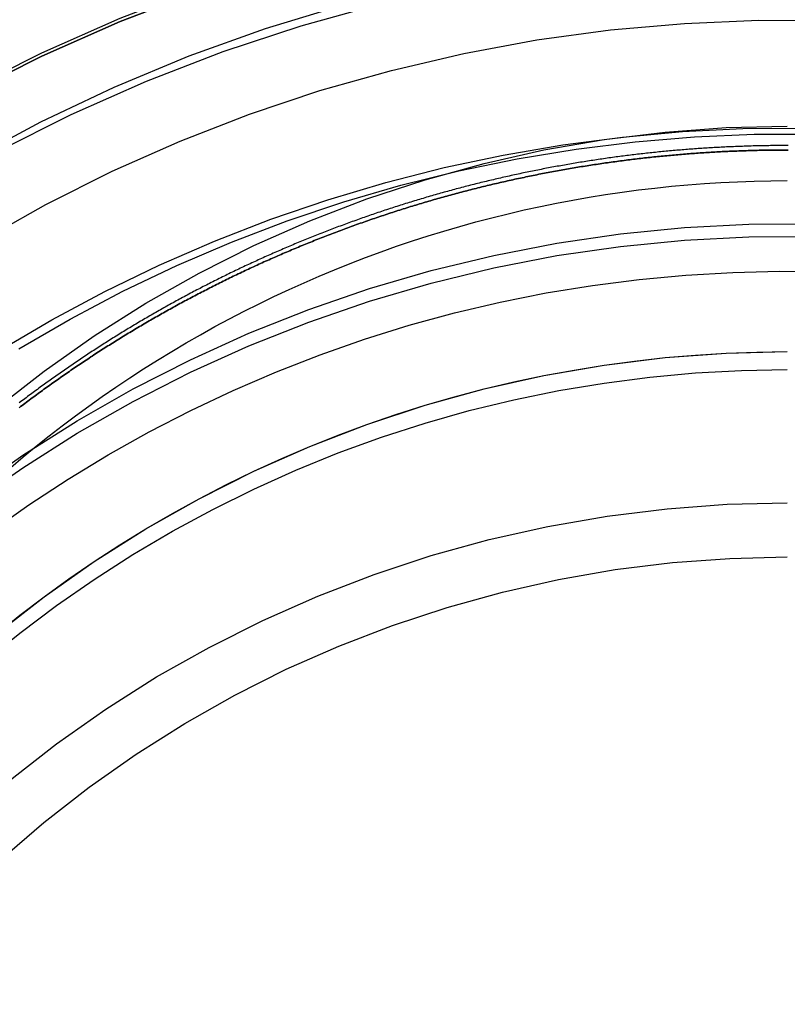
# Model space of a CAD drawing. Extents: x -437 to 252, y -237 to 250.
# Drawn here: x -322 to -300, y 171 to 200 of the extents above; entities that cross this region are included whole.
import ezdxf

# ---------------------------------------------------------------- set-up
doc = ezdxf.new("R2010")
doc.units = 0
doc.header["$LTSCALE"] = 10
doc.linetypes.add('VERDECKT', pattern=[0.375, 0.25, -0.125])
doc.layers.get('0').update_dxf_attribs({"linetype": 'CONTINUOUS'})
doc.layers.add('STEMPEL', color=3, linetype='CONTINUOUS')

# ---------------------------------------------------------------- blocks, each defined once
blk = doc.blocks.new('A$C8F43F4A7')
at = {"color": 1, "linetype": 'VERDECKT'}
for points in [[(-44.978, 176.985, 0), (-43.7442, 179.16, 0), (-42.4049, 181.272, 0), (-40.9636, 183.316, 0), (-39.4235, 185.286, 0), (-37.7885, 187.179, 0), (-36.0624, 188.99, 0), (-34.2495, 190.713, 0), (-32.3541, 192.346, 0), (-30.3807, 193.884, 0), (-28.3341, 195.324, 0), (-26.2192, 196.661, 0), (-24.0412, 197.893, 0), (-21.8053, 199.017, 0), (-19.5169, 200.03, 0), (-17.1814, 200.93, 0), (-14.8045, 201.714, 0), (-12.392, 202.381, 0), (-9.9496, 202.928, 0), (-7.48325, 203.356, 0), (-4.99887, 203.662, 0), (-2.50245, 203.845, 0), (0, 203.907, 0)], [(-44.978, 176.985, 0), (-43.7442, 179.16, 0), (-42.4049, 181.272, 0), (-40.9636, 183.316, 0), (-39.4235, 185.286, 0), (-37.7885, 187.179, 0), (-36.0624, 188.99, 0), (-34.2495, 190.713, 0), (-32.3541, 192.346, 0), (-30.3807, 193.884, 0), (-28.3341, 195.324, 0), (-26.2192, 196.661, 0), (-24.0412, 197.893, 0), (-21.8053, 199.017, 0), (-19.5169, 200.03, 0), (-17.1814, 200.93, 0), (-14.8045, 201.714, 0), (-12.392, 202.381, 0), (-9.9496, 202.928, 0), (-7.48325, 203.356, 0), (-4.99887, 203.662, 0), (-2.50245, 203.845, 0), (0, 203.907, 0)], [(-45.2208, 171.158, 0), (-44.3141, 173.353, 0), (-43.3007, 175.501, 0), (-42.183, 177.596, 0), (-40.9636, 179.635, 0), (-39.6456, 181.611, 0), (-38.232, 183.52, 0), (-36.7264, 185.358, 0), (-35.1322, 187.119, 0), (-33.4535, 188.801, 0), (-31.6941, 190.398, 0), (-29.8584, 191.907, 0), (-27.9507, 193.324, 0), (-25.9758, 194.646, 0), (-23.9382, 195.87, 0), (-21.843, 196.992, 0), (-19.6951, 198.01, 0), (-17.4998, 198.922, 0), (-15.2624, 199.725, 0), (-12.9881, 200.418, 0)], [(-45.2208, 171.158, 0), (-44.3141, 173.353, 0), (-43.3007, 175.501, 0), (-42.183, 177.596, 0), (-40.9636, 179.635, 0), (-39.6456, 181.611, 0), (-38.232, 183.52, 0), (-36.7264, 185.358, 0), (-35.1322, 187.119, 0), (-33.4535, 188.801, 0), (-31.6941, 190.398, 0), (-29.8584, 191.907, 0), (-27.9507, 193.324, 0), (-25.9758, 194.646, 0), (-23.9382, 195.87, 0), (-21.843, 196.992, 0), (-19.6951, 198.01, 0), (-17.4998, 198.922, 0), (-15.2624, 199.725, 0), (-12.9881, 200.418, 0)], [(-45.2701, 171.703, 0), (-44.2955, 173.898, 0), (-43.2141, 176.044, 0), (-42.0287, 178.133, 0), (-40.742, 180.162, 0), (-39.3572, 182.126, 0), (-37.8775, 184.019, 0), (-36.3066, 185.838, 0), (-34.6482, 187.577, 0), (-32.9064, 189.234, 0), (-31.0853, 190.802, 0), (-29.1893, 192.28, 0), (-27.2229, 193.663, 0), (-25.191, 194.948, 0), (-23.0984, 196.132, 0), (-20.9502, 197.211, 0), (-18.7515, 198.185, 0), (-16.5076, 199.049, 0), (-14.2239, 199.803, 0), (-11.906, 200.443, 0)], [(-45.2701, 171.703, 0), (-44.2955, 173.898, 0), (-43.2141, 176.044, 0), (-42.0287, 178.133, 0), (-40.742, 180.162, 0), (-39.3572, 182.126, 0), (-37.8775, 184.019, 0), (-36.3066, 185.838, 0), (-34.6482, 187.577, 0), (-32.9064, 189.234, 0), (-31.0853, 190.802, 0), (-29.1893, 192.28, 0), (-27.2229, 193.663, 0), (-25.191, 194.948, 0), (-23.0984, 196.132, 0), (-20.9502, 197.211, 0), (-18.7515, 198.185, 0), (-16.5076, 199.049, 0), (-14.2239, 199.803, 0), (-11.906, 200.443, 0)], [(-23.5903, 193.508, 0), (-21.6946, 194.572, 0), (-19.7508, 195.546, 0), (-17.7634, 196.427, 0), (-15.7366, 197.215, 0), (-13.675, 197.906, 0), (-11.5832, 198.499, 0), (-9.46565, 198.994, 0), (-7.32718, 199.388, 0), (-5.1725, 199.682, 0), (-3.00636, 199.874, 0), (-0.83357, 199.965, 0), (1.34106, 199.953, 0)], [(-23.5903, 193.508, 0), (-21.6946, 194.572, 0), (-19.7508, 195.546, 0), (-17.7634, 196.427, 0), (-15.7366, 197.215, 0), (-13.675, 197.906, 0), (-11.5832, 198.499, 0), (-9.46565, 198.994, 0), (-7.32718, 199.388, 0), (-5.1725, 199.682, 0), (-3.00636, 199.874, 0), (-0.83357, 199.965, 0), (1.34106, 199.953, 0)], [(-22.4851, 190.343, 0), (-20.977, 191.218, 0), (-19.4349, 192.032, 0), (-17.8611, 192.783, 0), (-16.2582, 193.471, 0), (-14.6289, 194.093, 0), (-12.9759, 194.649, 0), (-11.3017, 195.138, 0), (-9.6091, 195.559, 0), (-7.9009, 195.912, 0), (-6.17985, 196.195, 0), (-4.44874, 196.409, 0), (-2.7104, 196.554, 0), (-0.96765, 196.628, 0), (0.77668, 196.632, 0)], [(-22.4851, 190.343, 0), (-20.977, 191.218, 0), (-19.4349, 192.032, 0), (-17.8611, 192.783, 0), (-16.2582, 193.471, 0), (-14.6289, 194.093, 0), (-12.9759, 194.649, 0), (-11.3017, 195.138, 0), (-9.6091, 195.559, 0), (-7.9009, 195.912, 0), (-6.17985, 196.195, 0), (-4.44874, 196.409, 0), (-2.7104, 196.554, 0), (-0.96765, 196.628, 0), (0.77668, 196.632, 0)], [(-23.1554, 188.594, 0), (-21.743, 189.695, 0), (-20.2783, 190.725, 0), (-18.7648, 191.682, 0), (-17.206, 192.564, 0), (-15.6058, 193.369, 0), (-13.9679, 194.094, 0), (-12.2965, 194.737, 0), (-10.5954, 195.299, 0), (-8.86878, 195.776, 0), (-7.1208, 196.168, 0), (-5.35566, 196.474, 0), (-3.57763, 196.693, 0), (-1.79097, 196.824, 0), (0, 196.868, 0)], [(-22.7211, 186.873, 0), (-22.3507, 187.186, 0), (-21.9759, 187.493, 0), (-21.5969, 187.796, 0), (-21.2138, 188.093, 0), (-20.8265, 188.385, 0), (-20.4352, 188.671, 0), (-20.04, 188.952, 0), (-19.6409, 189.227, 0), (-19.238, 189.497, 0), (-18.8313, 189.761, 0), (-18.4211, 190.02, 0), (-18.0072, 190.273, 0), (-17.5899, 190.52, 0), (-17.1692, 190.761, 0), (-16.7452, 190.997, 0), (-16.318, 191.226, 0), (-15.8875, 191.45, 0), (-15.4541, 191.667, 0), (-15.0176, 191.879, 0), (-14.5782, 192.084, 0), (-14.1361, 192.283, 0), (-13.6911, 192.477, 0), (-13.2436, 192.664, 0), (-12.7935, 192.844, 0), (-12.3409, 193.019, 0), (-11.8859, 193.187, 0), (-11.4286, 193.349, 0), (-10.9691, 193.504, 0), (-10.5075, 193.653, 0), (-10.0439, 193.796, 0), (-9.57833, 193.932, 0), (-9.1109, 194.062, 0), (-8.64172, 194.185, 0), (-8.17087, 194.302, 0), (-7.69843, 194.412, 0), (-7.22451, 194.515, 0), (-6.7492, 194.612, 0), (-6.27258, 194.703, 0), (-5.79474, 194.787, 0), (-5.31579, 194.864, 0), (-4.83581, 194.934, 0), (-4.3549, 194.998, 0), (-3.87314, 195.055, 0), (-3.39064, 195.106, 0), (-2.90748, 195.149, 0), (-2.42376, 195.186, 0), (-1.93957, 195.217, 0), (-1.455, 195.24, 0), (-0.97016, 195.257, 0), (-0.48513, 195.267, 0), (0, 195.27, 0)], [(-23.9015, 186.155, 0), (-22.362, 187.235, 0), (-20.7736, 188.242, 0), (-19.1398, 189.174, 0), (-17.4642, 190.028, 0), (-15.7504, 190.804, 0), (-14.0022, 191.498, 0), (-12.2234, 192.111, 0), (-10.4179, 192.639, 0), (-8.58965, 193.083, 0), (-6.74261, 193.441, 0), (-4.88085, 193.712, 0), (-3.00841, 193.897, 0), (-1.12941, 193.993, 0), (0.75207, 194.002, 0)], [(-23.9015, 186.155, 0), (-22.362, 187.235, 0), (-20.7736, 188.242, 0), (-19.1398, 189.174, 0), (-17.4642, 190.028, 0), (-15.7504, 190.804, 0), (-14.0022, 191.498, 0), (-12.2234, 192.111, 0), (-10.4179, 192.639, 0), (-8.58965, 193.083, 0), (-6.74261, 193.441, 0), (-4.88085, 193.712, 0), (-3.00841, 193.897, 0), (-1.12941, 193.993, 0), (0.75207, 194.002, 0)], [(-23.9015, 185.788, 0), (-22.362, 186.868, 0), (-20.7736, 187.875, 0), (-19.1398, 188.807, 0), (-17.4642, 189.662, 0), (-15.7504, 190.437, 0), (-14.0022, 191.132, 0), (-12.2234, 191.744, 0), (-10.4179, 192.273, 0), (-8.58965, 192.717, 0), (-6.74261, 193.075, 0), (-4.88085, 193.346, 0), (-3.00841, 193.53, 0), (-1.12941, 193.627, 0), (0.75207, 193.636, 0)], [(-23.9015, 185.788, 0), (-22.362, 186.868, 0), (-20.7736, 187.875, 0), (-19.1398, 188.807, 0), (-17.4642, 189.662, 0), (-15.7504, 190.437, 0), (-14.0022, 191.132, 0), (-12.2234, 191.744, 0), (-10.4179, 192.273, 0), (-8.58965, 192.717, 0), (-6.74261, 193.075, 0), (-4.88085, 193.346, 0), (-3.00841, 193.53, 0), (-1.12941, 193.627, 0), (0.75207, 193.636, 0)], [(-23.1554, 181.99, 0), (-22.456, 182.549, 0), (-21.743, 183.091, 0), (-21.017, 183.615, 0), (-20.2783, 184.121, 0), (-19.5274, 184.609, 0), (-18.7647, 185.078, 0), (-17.9908, 185.529, 0), (-17.206, 185.96, 0), (-16.4108, 186.372, 0), (-15.6058, 186.764, 0), (-14.7913, 187.137, 0), (-13.9679, 187.489, 0), (-13.1362, 187.822, 0), (-12.2965, 188.133, 0), (-11.4494, 188.424, 0), (-10.5954, 188.695, 0), (-9.73501, 188.944, 0), (-8.86877, 189.172, 0), (-7.99719, 189.378, 0), (-7.12079, 189.564, 0), (-6.24011, 189.727, 0), (-5.35566, 189.87, 0), (-4.46799, 189.99, 0), (-3.57762, 190.089, 0), (-2.6851, 190.165, 0), (-1.79097, 190.22, 0), (-0.89575, 190.253, 0), (0, 190.264, 0)], [(-23.1554, 181.99, 0), (-21.743, 183.091, 0), (-20.2783, 184.121, 0), (-18.7647, 185.078, 0), (-17.206, 185.96, 0), (-15.6058, 186.764, 0), (-13.9679, 187.489, 0), (-12.2965, 188.133, 0), (-10.5954, 188.695, 0), (-8.86877, 189.172, 0), (-7.12079, 189.564, 0), (-5.35566, 189.87, 0), (-3.57762, 190.089, 0), (-1.79097, 190.22, 0), (0, 190.264, 0)], [(-23.4998, 181.181, 0), (-22.456, 182.026, 0), (-21.3816, 182.832, 0), (-20.2783, 183.598, 0), (-19.1475, 184.323, 0), (-17.9908, 185.005, 0), (-16.8097, 185.645, 0), (-15.6058, 186.241, 0), (-14.3807, 186.792, 0), (-13.1362, 187.298, 0), (-11.8738, 187.758, 0), (-10.5954, 188.171, 0), (-9.30259, 188.537, 0), (-7.99719, 188.855, 0), (-6.68095, 189.125, 0), (-5.35566, 189.346, 0), (-4.02311, 189.519, 0), (-2.6851, 189.642, 0), (-1.34346, 189.716, 0), (0, 189.741, 0)]]:
    blk.add_polyline3d(points, dxfattribs=at)
at = {"color": 3, "linetype": 'CONTINUOUS'}
for points in [[(0, 203.802, 0), (-2.50245, 203.741, 0), (-4.99887, 203.557, 0), (-7.48325, 203.251, 0), (-9.9496, 202.824, 0), (-12.392, 202.276, 0), (-14.8045, 201.609, 0), (-17.1814, 200.825, 0), (-19.5169, 199.925, 0), (-21.8053, 198.912, 0), (-24.0412, 197.788, 0), (-26.2192, 196.556, 0), (-28.3341, 195.219, 0), (-30.3807, 193.779, 0), (-32.3541, 192.242, 0), (-34.2495, 190.609, 0), (-36.0624, 188.885, 0), (-37.7885, 187.075, 0), (-39.4235, 185.182, 0), (-40.9636, 183.211, 0), (-42.4049, 181.167, 0), (-43.7442, 179.055, 0), (-44.978, 176.88, 0)], [(-44.978, 176.88, 0), (-43.7442, 179.055, 0), (-42.4049, 181.167, 0), (-40.9636, 183.211, 0), (-39.4235, 185.182, 0), (-37.7885, 187.075, 0), (-36.0624, 188.885, 0), (-34.2495, 190.609, 0), (-32.3541, 192.242, 0), (-30.3807, 193.779, 0), (-28.3341, 195.219, 0), (-26.2192, 196.556, 0), (-24.0412, 197.788, 0), (-21.8053, 198.912, 0), (-19.5169, 199.925, 0), (-17.1814, 200.825, 0), (-14.8045, 201.609, 0), (-12.392, 202.276, 0), (-9.9496, 202.824, 0), (-7.48325, 203.251, 0), (-4.99887, 203.557, 0), (-2.50245, 203.741, 0), (0, 203.802, 0)], [(-23.041, 190.305, 0), (-21.5189, 191.198, 0), (-19.9621, 192.029, 0), (-18.3732, 192.798, 0), (-16.7546, 193.501, 0), (-15.1092, 194.14, 0), (-13.4394, 194.712, 0), (-11.748, 195.217, 0), (-10.0376, 195.653, 0), (-8.31112, 196.021, 0), (-6.57125, 196.319, 0), (-4.8208, 196.547, 0), (-3.06259, 196.705, 0), (-1.29945, 196.793, 0), (0.46578, 196.809, 0)], [(-23.3122, 184.987, 0), (-22.1913, 185.78, 0), (-21.0433, 186.533, 0), (-19.8698, 187.245, 0), (-18.6721, 187.916, 0), (-17.4516, 188.546, 0), (-16.21, 189.132, 0), (-14.9486, 189.675, 0), (-13.6691, 190.173, 0), (-12.3729, 190.627, 0), (-11.0617, 191.035, 0), (-9.737, 191.397, 0), (-8.40048, 191.713, 0), (-7.05374, 191.982, 0), (-5.69842, 192.204, 0), (-4.33617, 192.379, 0), (-2.96865, 192.506, 0), (-1.59751, 192.586, 0), (-0.22444, 192.617, 0), (1.14891, 192.601, 0)], [(-22.7668, 177.703, 0), (-21.3782, 178.786, 0), (-19.9381, 179.799, 0), (-18.4499, 180.74, 0), (-16.9173, 181.607, 0), (-15.3439, 182.398, 0), (-13.7336, 183.11, 0), (-12.0902, 183.743, 0), (-10.4176, 184.295, 0), (-8.71997, 184.764, 0), (-7.00132, 185.15, 0), (-5.2658, 185.451, 0), (-3.5176, 185.666, 0), (-1.76092, 185.795, 0), (0, 185.838, 0)], [(-23.0302, 175.382, 0), (-21.7557, 176.48, 0), (-20.4287, 177.514, 0), (-19.0525, 178.482, 0), (-17.6305, 179.382, 0), (-16.1659, 180.21, 0), (-14.6624, 180.966, 0), (-13.1236, 181.647, 0), (-11.5532, 182.252, 0), (-9.95493, 182.779, 0), (-8.33268, 183.228, 0), (-6.69036, 183.596, 0), (-5.03193, 183.883, 0), (-3.36137, 184.089, 0), (-1.68271, 184.213, 0), (0, 184.254, 0)]]:
    blk.add_polyline3d(points, dxfattribs=at)
at = {"color": 1}
for points in [[(0.02561, 196.298, 0), (-0.02561, 196.298, 0), (-0.07685, 196.298, 0), (-0.12811, 196.298, 0), (-0.17938, 196.298, 0), (-0.23068, 196.297, 0), (-0.282, 196.297, 0), (-0.33334, 196.296, 0), (-0.3847, 196.296, 0), (-0.43607, 196.295, 0), (-0.48747, 196.295, 0), (-0.53889, 196.294, 0), (-0.59032, 196.293, 0), (-0.64177, 196.292, 0), (-0.69324, 196.292, 0), (-0.74473, 196.291, 0), (-0.79624, 196.289, 0), (-0.84776, 196.288, 0), (-0.89931, 196.287, 0), (-0.95086, 196.286, 0), (-1.00244, 196.285, 0), (-1.05403, 196.283, 0), (-1.10564, 196.282, 0), (-1.15727, 196.28, 0), (-1.20891, 196.278, 0), (-1.26056, 196.277, 0), (-1.31224, 196.275, 0), (-1.36393, 196.273, 0), (-1.41563, 196.271, 0), (-1.46735, 196.269, 0), (-1.51908, 196.267, 0), (-1.57083, 196.265, 0), (-1.62259, 196.263, 0), (-1.67437, 196.261, 0), (-1.72616, 196.258, 0), (-1.77796, 196.256, 0), (-1.82978, 196.253, 0), (-1.88161, 196.251, 0), (-1.93345, 196.248, 0), (-1.98531, 196.245, 0), (-2.03718, 196.243, 0), (-2.08906, 196.24, 0), (-2.14095, 196.237, 0), (-2.19285, 196.234, 0), (-2.24477, 196.231, 0), (-2.2967, 196.228, 0), (-2.34864, 196.224, 0), (-2.40059, 196.221, 0), (-2.45255, 196.218, 0), (-2.50452, 196.214, 0), (-2.55651, 196.211, 0), (-2.6085, 196.207, 0), (-2.6605, 196.204, 0), (-2.71251, 196.2, 0), (-2.76454, 196.196, 0), (-2.81657, 196.192, 0), (-2.86861, 196.188, 0), (-2.92066, 196.184, 0), (-2.97271, 196.18, 0), (-3.02478, 196.176, 0), (-3.07685, 196.172, 0), (-3.12894, 196.167, 0), (-3.18103, 196.163, 0), (-3.23312, 196.159, 0), (-3.28523, 196.154, 0), (-3.33734, 196.149, 0), (-3.38946, 196.145, 0), (-3.44159, 196.14, 0), (-3.49372, 196.135, 0), (-3.54586, 196.13, 0), (-3.598, 196.125, 0), (-3.65015, 196.12, 0), (-3.70231, 196.115, 0), (-3.75447, 196.11, 0), (-3.80663, 196.105, 0), (-3.85881, 196.099, 0), (-3.91098, 196.094, 0), (-3.96316, 196.088, 0), (-4.01535, 196.083, 0), (-4.06754, 196.077, 0), (-4.11973, 196.071, 0), (-4.17192, 196.066, 0), (-4.22412, 196.06, 0), (-4.27633, 196.054, 0), (-4.32853, 196.048, 0), (-4.38074, 196.042, 0), (-4.43296, 196.035, 0), (-4.48517, 196.029, 0), (-4.53739, 196.023, 0), (-4.5896, 196.016, 0), (-4.64182, 196.01, 0), (-4.69405, 196.003, 0), (-4.74627, 195.997, 0), (-4.79849, 195.99, 0), (-4.85072, 195.983, 0), (-4.90295, 195.977, 0), (-4.95517, 195.97, 0), (-5.0074, 195.963, 0), (-5.05963, 195.956, 0), (-5.11185, 195.948, 0), (-5.16408, 195.941, 0), (-5.2163, 195.934, 0), (-5.26853, 195.927, 0), (-5.32075, 195.919, 0), (-5.37298, 195.912, 0), (-5.4252, 195.904, 0), (-5.47742, 195.896, 0), (-5.52964, 195.889, 0), (-5.58185, 195.881, 0), (-5.63407, 195.873, 0), (-5.68628, 195.865, 0), (-5.73849, 195.857, 0), (-5.79069, 195.849, 0), (-5.84289, 195.841, 0), (-5.89509, 195.832, 0), (-5.94729, 195.824, 0), (-5.99948, 195.816, 0), (-6.05167, 195.807, 0), (-6.10386, 195.799, 0), (-6.15603, 195.79, 0), (-6.20821, 195.781, 0), (-6.26038, 195.772, 0), (-6.31255, 195.764, 0), (-6.36471, 195.755, 0), (-6.41686, 195.746, 0), (-6.46901, 195.736, 0), (-6.52115, 195.727, 0), (-6.57329, 195.718, 0), (-6.62542, 195.709, 0), (-6.67755, 195.699, 0), (-6.72966, 195.69, 0), (-6.78178, 195.68, 0), (-6.83388, 195.671, 0), (-6.88598, 195.661, 0), (-6.93806, 195.651, 0), (-6.99015, 195.641, 0), (-7.04222, 195.632, 0), (-7.09428, 195.622, 0), (-7.14634, 195.612, 0), (-7.19839, 195.601, 0), (-7.25043, 195.591, 0), (-7.30246, 195.581, 0), (-7.35448, 195.571, 0), (-7.4065, 195.56, 0), (-7.4585, 195.55, 0), (-7.51049, 195.539, 0), (-7.56248, 195.528, 0), (-7.61445, 195.518, 0), (-7.66641, 195.507, 0), (-7.71837, 195.496, 0), (-7.77031, 195.485, 0), (-7.82224, 195.474, 0), (-7.87417, 195.463, 0), (-7.92608, 195.452, 0), (-7.97797, 195.44, 0), (-8.02986, 195.429, 0), (-8.08174, 195.418, 0), (-8.1336, 195.406, 0), (-8.18545, 195.395, 0), (-8.23729, 195.383, 0), (-8.28912, 195.371, 0), (-8.34093, 195.359, 0), (-8.39273, 195.348, 0), (-8.44452, 195.336, 0), (-8.4963, 195.324, 0), (-8.54806, 195.311, 0), (-8.5998, 195.299, 0), (-8.65154, 195.287, 0), (-8.70326, 195.275, 0), (-8.75496, 195.262, 0), (-8.80665, 195.25, 0), (-8.85833, 195.237, 0), (-8.90999, 195.225, 0), (-8.96163, 195.212, 0), (-9.01326, 195.199, 0), (-9.06488, 195.187, 0), (-9.11648, 195.174, 0), (-9.16806, 195.161, 0), (-9.21963, 195.148, 0), (-9.27118, 195.135, 0), (-9.32271, 195.121, 0), (-9.37423, 195.108, 0), (-9.42573, 195.095, 0), (-9.47721, 195.081, 0), (-9.52868, 195.068, 0), (-9.58013, 195.054, 0), (-9.63156, 195.041, 0), (-9.68297, 195.027, 0), (-9.73436, 195.013, 0), (-9.78574, 194.999, 0), (-9.8371, 194.985, 0), (-9.88844, 194.971, 0), (-9.93976, 194.957, 0), (-9.99106, 194.943, 0), (-10.0423, 194.929, 0), (-10.0936, 194.915, 0), (-10.1448, 194.9, 0), (-10.1961, 194.886, 0), (-10.2473, 194.871, 0), (-10.2985, 194.857, 0), (-10.3496, 194.842, 0), (-10.4008, 194.827, 0), (-10.4519, 194.812, 0), (-10.503, 194.798, 0), (-10.5541, 194.783, 0), (-10.6051, 194.768, 0), (-10.6561, 194.752, 0), (-10.7072, 194.737, 0), (-10.7582, 194.722, 0), (-10.8091, 194.707, 0), (-10.8601, 194.691, 0), (-10.911, 194.676, 0), (-10.9619, 194.66, 0), (-11.0128, 194.645, 0), (-11.0636, 194.629, 0), (-11.1145, 194.613, 0), (-11.1653, 194.597, 0), (-11.216, 194.581, 0), (-11.2668, 194.565, 0), (-11.3175, 194.549, 0), (-11.3683, 194.533, 0), (-11.4189, 194.517, 0), (-11.4696, 194.501, 0), (-11.5202, 194.484, 0), (-11.5709, 194.468, 0), (-11.6214, 194.452, 0), (-11.672, 194.435, 0), (-11.7225, 194.418, 0), (-11.7731, 194.402, 0), (-11.8235, 194.385, 0), (-11.874, 194.368, 0), (-11.9244, 194.351, 0), (-11.9748, 194.334, 0), (-12.0252, 194.317, 0), (-12.0756, 194.3, 0), (-12.1259, 194.283, 0), (-12.1762, 194.265, 0), (-12.2265, 194.248, 0), (-12.2767, 194.231, 0), (-12.3269, 194.213, 0), (-12.3771, 194.196, 0), (-12.4273, 194.178, 0), (-12.4774, 194.16, 0), (-12.5275, 194.143, 0), (-12.5776, 194.125, 0), (-12.6277, 194.107, 0), (-12.6777, 194.089, 0), (-12.7277, 194.071, 0), (-12.7776, 194.053, 0), (-12.8276, 194.034, 0), (-12.8775, 194.016, 0), (-12.9273, 193.998, 0), (-12.9772, 193.979, 0), (-13.027, 193.961, 0), (-13.0768, 193.942, 0), (-13.1265, 193.924, 0), (-13.1762, 193.905, 0), (-13.2259, 193.886, 0), (-13.2756, 193.868, 0), (-13.3252, 193.849, 0), (-13.3748, 193.83, 0), (-13.4244, 193.811, 0), (-13.4739, 193.792, 0), (-13.5234, 193.772, 0), (-13.5729, 193.753, 0), (-13.6223, 193.734, 0), (-13.6717, 193.715, 0), (-13.7211, 193.695, 0), (-13.7704, 193.676, 0), (-13.8197, 193.656, 0), (-13.869, 193.636, 0), (-13.9182, 193.617, 0), (-13.9674, 193.597, 0), (-14.0166, 193.577, 0), (-14.0657, 193.557, 0), (-14.1148, 193.537, 0), (-14.1639, 193.517, 0), (-14.2129, 193.497, 0), (-14.2619, 193.477, 0), (-14.3109, 193.456, 0), (-14.3598, 193.436, 0), (-14.4087, 193.416, 0), (-14.4576, 193.395, 0), (-14.5064, 193.375, 0), (-14.5552, 193.354, 0), (-14.604, 193.333, 0), (-14.6527, 193.313, 0), (-14.7014, 193.292, 0), (-14.75, 193.271, 0), (-14.7987, 193.25, 0), (-14.8473, 193.229, 0), (-14.8958, 193.208, 0), (-14.9443, 193.187, 0), (-14.9928, 193.165, 0), (-15.0413, 193.144, 0), (-15.0897, 193.123, 0), (-15.1381, 193.101, 0), (-15.1864, 193.08, 0), (-15.2347, 193.058, 0), (-15.283, 193.037, 0), (-15.3312, 193.015, 0), (-15.3794, 192.993, 0), (-15.4275, 192.971, 0), (-15.4757, 192.95, 0), (-15.5237, 192.928, 0), (-15.5718, 192.906, 0), (-15.6198, 192.883, 0), (-15.6678, 192.861, 0), (-15.7157, 192.839, 0), (-15.7636, 192.817, 0), (-15.8114, 192.794, 0), (-15.8592, 192.772, 0), (-15.907, 192.75, 0), (-15.9548, 192.727, 0), (-16.0025, 192.704, 0), (-16.0501, 192.682, 0), (-16.0977, 192.659, 0), (-16.1453, 192.636, 0), (-16.1929, 192.613, 0), (-16.2404, 192.59, 0), (-16.2878, 192.567, 0), (-16.3352, 192.544, 0), (-16.3826, 192.521, 0), (-16.43, 192.498, 0), (-16.4773, 192.475, 0), (-16.5245, 192.451, 0), (-16.5718, 192.428, 0), (-16.6189, 192.405, 0), (-16.6661, 192.381, 0), (-16.7132, 192.357, 0), (-16.7602, 192.334, 0), (-16.8072, 192.31, 0), (-16.8542, 192.286, 0), (-16.9011, 192.263, 0), (-16.948, 192.239, 0), (-16.9949, 192.215, 0), (-17.0417, 192.191, 0), (-17.0884, 192.167, 0), (-17.1351, 192.142, 0), (-17.1818, 192.118, 0), (-17.2284, 192.094, 0), (-17.275, 192.07, 0), (-17.3216, 192.045, 0), (-17.3681, 192.021, 0), (-17.4145, 191.996, 0), (-17.461, 191.972, 0), (-17.5073, 191.947, 0), (-17.5536, 191.922, 0), (-17.5999, 191.897, 0), (-17.6462, 191.873, 0), (-17.6924, 191.848, 0), (-17.7385, 191.823, 0), (-17.7846, 191.798, 0), (-17.8307, 191.773, 0), (-17.8767, 191.748, 0), (-17.9226, 191.722, 0), (-17.9686, 191.697, 0), (-18.0144, 191.672, 0), (-18.0603, 191.646, 0), (-18.1061, 191.621, 0), (-18.1518, 191.595, 0), (-18.1975, 191.57, 0), (-18.2431, 191.544, 0), (-18.2887, 191.519, 0), (-18.3343, 191.493, 0), (-18.3798, 191.467, 0), (-18.4253, 191.441, 0), (-18.4707, 191.415, 0), (-18.516, 191.389, 0), (-18.5614, 191.363, 0), (-18.6066, 191.337, 0), (-18.6519, 191.311, 0), (-18.697, 191.285, 0), (-18.7422, 191.258, 0), (-18.7873, 191.232, 0), (-18.8323, 191.206, 0), (-18.8773, 191.179, 0), (-18.9222, 191.153, 0), (-18.9671, 191.126, 0), (-19.0119, 191.1, 0), (-19.0567, 191.073, 0), (-19.1015, 191.046, 0), (-19.1462, 191.019, 0), (-19.1908, 190.993, 0), (-19.2354, 190.966, 0), (-19.28, 190.939, 0), (-19.3245, 190.912, 0), (-19.3689, 190.885, 0), (-19.4133, 190.857, 0), (-19.4577, 190.83, 0), (-19.502, 190.803, 0), (-19.5462, 190.776, 0), (-19.5904, 190.748, 0), (-19.6346, 190.721, 0), (-19.6787, 190.693, 0), (-19.7227, 190.666, 0), (-19.7667, 190.638, 0), (-19.8106, 190.611, 0), (-19.8545, 190.583, 0), (-19.8984, 190.555, 0), (-19.9422, 190.527, 0), (-19.9859, 190.499, 0), (-20.0296, 190.472, 0), (-20.0732, 190.444, 0), (-20.1168, 190.416, 0), (-20.1604, 190.387, 0), (-20.2039, 190.359, 0), (-20.2473, 190.331, 0), (-20.2907, 190.303, 0), (-20.334, 190.275, 0), (-20.3773, 190.246, 0), (-20.4205, 190.218, 0), (-20.4636, 190.189, 0), (-20.5068, 190.161, 0), (-20.5498, 190.132, 0), (-20.5928, 190.104, 0), (-20.6358, 190.075, 0), (-20.6787, 190.046, 0), (-20.7215, 190.018, 0), (-20.7643, 189.989, 0), (-20.8071, 189.96, 0), (-20.8497, 189.931, 0), (-20.8924, 189.902, 0), (-20.9349, 189.873, 0), (-20.9775, 189.844, 0), (-21.0199, 189.815, 0), (-21.0624, 189.785, 0), (-21.1047, 189.756, 0), (-21.147, 189.727, 0), (-21.1893, 189.698, 0), (-21.2315, 189.668, 0), (-21.2736, 189.639, 0), (-21.3157, 189.609, 0), (-21.3577, 189.58, 0), (-21.3997, 189.55, 0), (-21.4416, 189.52, 0), (-21.4835, 189.491, 0), (-21.5253, 189.461, 0), (-21.5671, 189.431, 0), (-21.6087, 189.401, 0), (-21.6504, 189.371, 0), (-21.692, 189.341, 0), (-21.7335, 189.311, 0), (-21.775, 189.281, 0), (-21.8164, 189.251, 0), (-21.8578, 189.221, 0), (-21.8991, 189.191, 0), (-21.9403, 189.161, 0), (-21.9815, 189.131, 0), (-22.0226, 189.1, 0), (-22.0637, 189.07, 0), (-22.1047, 189.039, 0), (-22.1457, 189.009, 0), (-22.1866, 188.978, 0), (-22.2274, 188.948, 0), (-22.2682, 188.917, 0), (-22.309, 188.887, 0), (-22.3496, 188.856, 0), (-22.3903, 188.825, 0), (-22.4308, 188.794, 0), (-22.4713, 188.763, 0)], [(0.02662, 196.167, 0), (-0.02662, 196.167, 0), (-0.07987, 196.167, 0), (-0.13314, 196.167, 0), (-0.18644, 196.166, 0), (-0.23976, 196.166, 0), (-0.2931, 196.166, 0), (-0.34646, 196.165, 0), (-0.39984, 196.165, 0), (-0.45325, 196.164, 0), (-0.50667, 196.163, 0), (-0.56012, 196.163, 0), (-0.61359, 196.162, 0), (-0.66708, 196.161, 0), (-0.72059, 196.16, 0), (-0.77411, 196.159, 0), (-0.82766, 196.158, 0), (-0.88123, 196.157, 0), (-0.93481, 196.155, 0), (-0.98842, 196.154, 0), (-1.04204, 196.152, 0), (-1.09568, 196.151, 0), (-1.14934, 196.149, 0), (-1.20302, 196.148, 0), (-1.25671, 196.146, 0), (-1.31042, 196.144, 0), (-1.36415, 196.142, 0), (-1.4179, 196.14, 0), (-1.47166, 196.138, 0), (-1.52544, 196.136, 0), (-1.57924, 196.134, 0), (-1.63305, 196.131, 0), (-1.68687, 196.129, 0), (-1.74072, 196.126, 0), (-1.79457, 196.124, 0), (-1.84844, 196.121, 0), (-1.90233, 196.119, 0), (-1.95623, 196.116, 0), (-2.01015, 196.113, 0), (-2.06408, 196.11, 0), (-2.11802, 196.107, 0), (-2.17198, 196.104, 0), (-2.22595, 196.101, 0), (-2.27993, 196.098, 0), (-2.33392, 196.094, 0), (-2.38793, 196.091, 0), (-2.44195, 196.087, 0), (-2.49598, 196.084, 0), (-2.55002, 196.08, 0), (-2.60408, 196.076, 0), (-2.65814, 196.073, 0), (-2.71222, 196.069, 0), (-2.76631, 196.065, 0), (-2.8204, 196.061, 0), (-2.87451, 196.057, 0), (-2.92863, 196.052, 0), (-2.98276, 196.048, 0), (-3.0369, 196.044, 0), (-3.09104, 196.039, 0), (-3.1452, 196.035, 0), (-3.19936, 196.03, 0), (-3.25353, 196.026, 0), (-3.30771, 196.021, 0), (-3.3619, 196.016, 0), (-3.4161, 196.011, 0), (-3.4703, 196.006, 0), (-3.52451, 196.001, 0), (-3.57873, 195.996, 0), (-3.63296, 195.991, 0), (-3.68719, 195.985, 0), (-3.74143, 195.98, 0), (-3.79567, 195.974, 0), (-3.84992, 195.969, 0), (-3.90417, 195.963, 0), (-3.95843, 195.958, 0), (-4.0127, 195.952, 0), (-4.06697, 195.946, 0), (-4.12125, 195.94, 0), (-4.17552, 195.934, 0), (-4.22981, 195.928, 0), (-4.2841, 195.922, 0), (-4.33839, 195.915, 0), (-4.39268, 195.909, 0), (-4.44698, 195.902, 0), (-4.50128, 195.896, 0), (-4.55558, 195.889, 0), (-4.60989, 195.883, 0), (-4.6642, 195.876, 0), (-4.71851, 195.869, 0), (-4.77282, 195.862, 0), (-4.82713, 195.855, 0), (-4.88144, 195.848, 0), (-4.93576, 195.841, 0), (-4.99008, 195.834, 0), (-5.04439, 195.826, 0), (-5.09871, 195.819, 0), (-5.15303, 195.811, 0), (-5.20734, 195.804, 0), (-5.26166, 195.796, 0), (-5.31598, 195.788, 0), (-5.37029, 195.78, 0), (-5.42461, 195.773, 0), (-5.47892, 195.765, 0), (-5.53323, 195.757, 0), (-5.58754, 195.748, 0), (-5.64184, 195.74, 0), (-5.69615, 195.732, 0), (-5.75045, 195.723, 0), (-5.80475, 195.715, 0), (-5.85905, 195.706, 0), (-5.91334, 195.698, 0), (-5.96763, 195.689, 0), (-6.02192, 195.68, 0), (-6.0762, 195.671, 0), (-6.13048, 195.663, 0), (-6.18475, 195.653, 0), (-6.23902, 195.644, 0), (-6.29328, 195.635, 0), (-6.34754, 195.626, 0), (-6.40179, 195.617, 0), (-6.45604, 195.607, 0), (-6.51028, 195.598, 0), (-6.56452, 195.588, 0), (-6.61874, 195.578, 0), (-6.67297, 195.568, 0), (-6.72718, 195.559, 0), (-6.78139, 195.549, 0), (-6.83559, 195.539, 0), (-6.88978, 195.529, 0), (-6.94397, 195.518, 0), (-6.99815, 195.508, 0), (-7.05232, 195.498, 0), (-7.10648, 195.487, 0), (-7.16063, 195.477, 0), (-7.21477, 195.466, 0), (-7.26891, 195.456, 0), (-7.32303, 195.445, 0), (-7.37715, 195.434, 0), (-7.43125, 195.423, 0), (-7.48535, 195.412, 0), (-7.53944, 195.401, 0), (-7.59351, 195.39, 0), (-7.64758, 195.379, 0), (-7.70163, 195.367, 0), (-7.75567, 195.356, 0), (-7.80971, 195.345, 0), (-7.86373, 195.333, 0), (-7.91774, 195.321, 0), (-7.97173, 195.31, 0), (-8.02572, 195.298, 0), (-8.07969, 195.286, 0), (-8.13365, 195.274, 0), (-8.1876, 195.262, 0), (-8.24153, 195.25, 0), (-8.29545, 195.238, 0), (-8.34936, 195.225, 0), (-8.40326, 195.213, 0), (-8.45713, 195.201, 0), (-8.511, 195.188, 0), (-8.56485, 195.175, 0), (-8.61869, 195.163, 0), (-8.67251, 195.15, 0), (-8.72632, 195.137, 0), (-8.78011, 195.124, 0), (-8.83389, 195.111, 0), (-8.88765, 195.098, 0), (-8.94139, 195.085, 0), (-8.99512, 195.072, 0), (-9.04883, 195.058, 0), (-9.10253, 195.045, 0), (-9.15621, 195.031, 0), (-9.20987, 195.018, 0), (-9.26351, 195.004, 0), (-9.31714, 194.99, 0), (-9.37075, 194.977, 0), (-9.42434, 194.963, 0), (-9.47791, 194.949, 0), (-9.53147, 194.935, 0), (-9.585, 194.921, 0), (-9.63852, 194.906, 0), (-9.69202, 194.892, 0), (-9.7455, 194.878, 0), (-9.79895, 194.863, 0), (-9.85239, 194.849, 0), (-9.90581, 194.834, 0), (-9.95921, 194.819, 0), (-10.0126, 194.805, 0), (-10.0659, 194.79, 0), (-10.1193, 194.775, 0), (-10.1726, 194.76, 0), (-10.2259, 194.745, 0), (-10.2792, 194.729, 0), (-10.3324, 194.714, 0), (-10.3857, 194.699, 0), (-10.4389, 194.683, 0), (-10.492, 194.668, 0), (-10.5452, 194.652, 0), (-10.5983, 194.637, 0), (-10.6515, 194.621, 0), (-10.7046, 194.605, 0), (-10.7576, 194.589, 0), (-10.8107, 194.573, 0), (-10.8637, 194.557, 0), (-10.9167, 194.541, 0), (-10.9697, 194.525, 0), (-11.0226, 194.509, 0), (-11.0755, 194.492, 0), (-11.1284, 194.476, 0), (-11.1813, 194.459, 0), (-11.2342, 194.443, 0), (-11.287, 194.426, 0), (-11.3398, 194.409, 0), (-11.3925, 194.392, 0), (-11.4453, 194.376, 0), (-11.498, 194.359, 0), (-11.5507, 194.341, 0), (-11.6034, 194.324, 0), (-11.656, 194.307, 0), (-11.7086, 194.29, 0), (-11.7612, 194.272, 0), (-11.8138, 194.255, 0), (-11.8663, 194.237, 0), (-11.9188, 194.22, 0), (-11.9713, 194.202, 0), (-12.0237, 194.184, 0), (-12.0761, 194.166, 0), (-12.1285, 194.148, 0), (-12.1809, 194.13, 0), (-12.2332, 194.112, 0), (-12.2855, 194.094, 0), (-12.3377, 194.076, 0), (-12.39, 194.058, 0), (-12.4422, 194.039, 0), (-12.4944, 194.021, 0), (-12.5465, 194.002, 0), (-12.5986, 193.984, 0), (-12.6507, 193.965, 0), (-12.7028, 193.946, 0), (-12.7548, 193.927, 0), (-12.8068, 193.908, 0), (-12.8587, 193.889, 0), (-12.9107, 193.87, 0), (-12.9626, 193.851, 0), (-13.0144, 193.832, 0), (-13.0663, 193.813, 0), (-13.1181, 193.793, 0), (-13.1698, 193.774, 0), (-13.2216, 193.754, 0), (-13.2733, 193.735, 0), (-13.3249, 193.715, 0), (-13.3766, 193.695, 0), (-13.4282, 193.675, 0), (-13.4797, 193.655, 0), (-13.5312, 193.635, 0), (-13.5827, 193.615, 0), (-13.6342, 193.595, 0), (-13.6856, 193.575, 0), (-13.737, 193.555, 0), (-13.7884, 193.534, 0), (-13.8397, 193.514, 0), (-13.891, 193.493, 0), (-13.9422, 193.473, 0), (-13.9934, 193.452, 0), (-14.0446, 193.431, 0), (-14.0957, 193.411, 0), (-14.1468, 193.39, 0), (-14.1979, 193.369, 0), (-14.2489, 193.348, 0), (-14.2999, 193.327, 0), (-14.3509, 193.305, 0), (-14.4018, 193.284, 0), (-14.4527, 193.263, 0), (-14.5035, 193.241, 0), (-14.5543, 193.22, 0), (-14.6051, 193.198, 0), (-14.6559, 193.177, 0), (-14.7066, 193.155, 0), (-14.7572, 193.133, 0), (-14.8078, 193.111, 0), (-14.8584, 193.089, 0), (-14.909, 193.067, 0), (-14.9595, 193.045, 0), (-15.01, 193.023, 0), (-15.0604, 193.001, 0), (-15.1108, 192.979, 0), (-15.1612, 192.956, 0), (-15.2115, 192.934, 0), (-15.2618, 192.911, 0), (-15.312, 192.889, 0), (-15.3622, 192.866, 0), (-15.4124, 192.843, 0), (-15.4625, 192.821, 0), (-15.5125, 192.798, 0), (-15.5626, 192.775, 0), (-15.6126, 192.752, 0), (-15.6625, 192.729, 0), (-15.7125, 192.706, 0), (-15.7623, 192.682, 0), (-15.8122, 192.659, 0), (-15.862, 192.636, 0), (-15.9117, 192.612, 0), (-15.9614, 192.589, 0), (-16.0111, 192.565, 0), (-16.0607, 192.542, 0), (-16.1103, 192.518, 0), (-16.1599, 192.494, 0), (-16.2094, 192.47, 0), (-16.2588, 192.446, 0), (-16.3082, 192.422, 0), (-16.3576, 192.398, 0), (-16.4069, 192.374, 0), (-16.4562, 192.35, 0), (-16.5054, 192.325, 0), (-16.5546, 192.301, 0), (-16.6038, 192.277, 0), (-16.6529, 192.252, 0), (-16.702, 192.228, 0), (-16.751, 192.203, 0), (-16.7999, 192.178, 0), (-16.8489, 192.153, 0), (-16.8978, 192.129, 0), (-16.9466, 192.104, 0), (-16.9954, 192.079, 0), (-17.0441, 192.054, 0), (-17.0928, 192.029, 0), (-17.1415, 192.003, 0), (-17.1901, 191.978, 0), (-17.2387, 191.953, 0), (-17.2872, 191.927, 0), (-17.3356, 191.902, 0), (-17.3841, 191.876, 0), (-17.4324, 191.851, 0), (-17.4808, 191.825, 0), (-17.529, 191.799, 0), (-17.5773, 191.774, 0), (-17.6254, 191.748, 0), (-17.6736, 191.722, 0), (-17.7217, 191.696, 0), (-17.7697, 191.67, 0), (-17.8177, 191.644, 0), (-17.8656, 191.617, 0), (-17.9135, 191.591, 0), (-17.9614, 191.565, 0), (-18.0092, 191.538, 0), (-18.0569, 191.512, 0), (-18.1046, 191.485, 0), (-18.1523, 191.459, 0), (-18.1999, 191.432, 0), (-18.2474, 191.405, 0), (-18.2949, 191.379, 0), (-18.3424, 191.352, 0), (-18.3898, 191.325, 0), (-18.4371, 191.298, 0), (-18.4844, 191.271, 0), (-18.5316, 191.244, 0), (-18.5788, 191.216, 0), (-18.626, 191.189, 0), (-18.6731, 191.162, 0), (-18.7201, 191.135, 0), (-18.7671, 191.107, 0), (-18.814, 191.08, 0), (-18.8609, 191.052, 0), (-18.9078, 191.024, 0), (-18.9545, 190.997, 0), (-19.0013, 190.969, 0), (-19.0479, 190.941, 0), (-19.0946, 190.913, 0), (-19.1411, 190.885, 0), (-19.1877, 190.857, 0), (-19.2341, 190.829, 0), (-19.2805, 190.801, 0), (-19.3269, 190.773, 0), (-19.3732, 190.745, 0), (-19.4195, 190.716, 0), (-19.4657, 190.688, 0), (-19.5118, 190.66, 0), (-19.5579, 190.631, 0), (-19.6039, 190.602, 0), (-19.6499, 190.574, 0), (-19.6958, 190.545, 0), (-19.7417, 190.516, 0), (-19.7875, 190.488, 0), (-19.8333, 190.459, 0), (-19.879, 190.43, 0), (-19.9246, 190.401, 0), (-19.9702, 190.372, 0), (-20.0158, 190.343, 0), (-20.0613, 190.314, 0), (-20.1067, 190.284, 0), (-20.1521, 190.255, 0), (-20.1974, 190.226, 0), (-20.2426, 190.196, 0), (-20.2879, 190.167, 0), (-20.333, 190.137, 0), (-20.3781, 190.108, 0), (-20.4231, 190.078, 0), (-20.4681, 190.048, 0), (-20.513, 190.019, 0), (-20.5579, 189.989, 0), (-20.6027, 189.959, 0), (-20.6474, 189.929, 0), (-20.6921, 189.899, 0), (-20.7367, 189.869, 0), (-20.7813, 189.839, 0), (-20.8258, 189.809, 0), (-20.8703, 189.779, 0), (-20.9147, 189.748, 0), (-20.959, 189.718, 0), (-21.0033, 189.688, 0), (-21.0475, 189.657, 0), (-21.0917, 189.627, 0), (-21.1358, 189.596, 0), (-21.1798, 189.566, 0), (-21.2238, 189.535, 0), (-21.2677, 189.504, 0), (-21.3116, 189.473, 0), (-21.3554, 189.443, 0), (-21.3992, 189.412, 0), (-21.4428, 189.381, 0), (-21.4865, 189.35, 0), (-21.53, 189.319, 0), (-21.5735, 189.288, 0), (-21.617, 189.257, 0), (-21.6604, 189.225, 0), (-21.7037, 189.194, 0), (-21.747, 189.163, 0), (-21.7902, 189.131, 0), (-21.8333, 189.1, 0), (-21.8764, 189.069, 0), (-21.9194, 189.037, 0), (-21.9624, 189.005, 0), (-22.0053, 188.974, 0), (-22.0481, 188.942, 0), (-22.0909, 188.91, 0), (-22.1336, 188.879, 0), (-22.1762, 188.847, 0), (-22.2188, 188.815, 0), (-22.2613, 188.783, 0), (-22.3038, 188.751, 0), (-22.3462, 188.719, 0), (-22.3885, 188.687, 0), (-22.4308, 188.655, 0), (-22.473, 188.623, 0)], [(-22.473, 188.623, 0), (-22.4308, 188.655, 0), (-22.3885, 188.687, 0), (-22.3462, 188.719, 0), (-22.3038, 188.751, 0), (-22.2613, 188.783, 0), (-22.2188, 188.815, 0), (-22.1762, 188.847, 0), (-22.1336, 188.879, 0), (-22.0909, 188.91, 0), (-22.0481, 188.942, 0), (-22.0053, 188.974, 0), (-21.9624, 189.005, 0), (-21.9194, 189.037, 0), (-21.8764, 189.069, 0), (-21.8333, 189.1, 0), (-21.7902, 189.131, 0), (-21.747, 189.163, 0), (-21.7037, 189.194, 0), (-21.6604, 189.225, 0), (-21.617, 189.257, 0), (-21.5735, 189.288, 0), (-21.53, 189.319, 0), (-21.4865, 189.35, 0), (-21.4428, 189.381, 0), (-21.3992, 189.412, 0), (-21.3554, 189.443, 0), (-21.3116, 189.473, 0), (-21.2677, 189.504, 0), (-21.2238, 189.535, 0), (-21.1798, 189.566, 0), (-21.1358, 189.596, 0), (-21.0917, 189.627, 0), (-21.0475, 189.657, 0), (-21.0033, 189.688, 0), (-20.959, 189.718, 0), (-20.9147, 189.748, 0), (-20.8703, 189.779, 0), (-20.8258, 189.809, 0), (-20.7813, 189.839, 0), (-20.7367, 189.869, 0), (-20.6921, 189.899, 0), (-20.6474, 189.929, 0), (-20.6027, 189.959, 0), (-20.5579, 189.989, 0), (-20.513, 190.019, 0), (-20.4681, 190.048, 0), (-20.4231, 190.078, 0), (-20.3781, 190.108, 0), (-20.333, 190.137, 0), (-20.2879, 190.167, 0), (-20.2426, 190.196, 0), (-20.1974, 190.226, 0), (-20.1521, 190.255, 0), (-20.1067, 190.284, 0), (-20.0613, 190.314, 0), (-20.0158, 190.343, 0), (-19.9702, 190.372, 0), (-19.9246, 190.401, 0), (-19.879, 190.43, 0), (-19.8333, 190.459, 0), (-19.7875, 190.488, 0), (-19.7417, 190.516, 0), (-19.6958, 190.545, 0), (-19.6499, 190.574, 0), (-19.6039, 190.602, 0), (-19.5579, 190.631, 0), (-19.5118, 190.66, 0), (-19.4657, 190.688, 0), (-19.4195, 190.716, 0), (-19.3732, 190.745, 0), (-19.3269, 190.773, 0), (-19.2805, 190.801, 0), (-19.2341, 190.829, 0), (-19.1877, 190.857, 0), (-19.1411, 190.885, 0), (-19.0946, 190.913, 0), (-19.0479, 190.941, 0), (-19.0013, 190.969, 0), (-18.9545, 190.997, 0), (-18.9078, 191.024, 0), (-18.8609, 191.052, 0), (-18.814, 191.08, 0), (-18.7671, 191.107, 0), (-18.7201, 191.135, 0), (-18.6731, 191.162, 0), (-18.626, 191.189, 0), (-18.5788, 191.216, 0), (-18.5316, 191.244, 0), (-18.4844, 191.271, 0), (-18.4371, 191.298, 0), (-18.3898, 191.325, 0), (-18.3424, 191.352, 0), (-18.2949, 191.379, 0), (-18.2474, 191.405, 0), (-18.1999, 191.432, 0), (-18.1523, 191.459, 0), (-18.1046, 191.485, 0), (-18.0569, 191.512, 0), (-18.0092, 191.538, 0), (-17.9614, 191.565, 0), (-17.9135, 191.591, 0), (-17.8656, 191.617, 0), (-17.8177, 191.644, 0), (-17.7697, 191.67, 0), (-17.7217, 191.696, 0), (-17.6736, 191.722, 0), (-17.6254, 191.748, 0), (-17.5773, 191.774, 0), (-17.529, 191.799, 0), (-17.4808, 191.825, 0), (-17.4324, 191.851, 0), (-17.3841, 191.876, 0), (-17.3356, 191.902, 0), (-17.2872, 191.927, 0), (-17.2387, 191.953, 0), (-17.1901, 191.978, 0), (-17.1415, 192.003, 0), (-17.0928, 192.029, 0), (-17.0441, 192.054, 0), (-16.9954, 192.079, 0), (-16.9466, 192.104, 0), (-16.8978, 192.129, 0), (-16.8489, 192.153, 0), (-16.7999, 192.178, 0), (-16.751, 192.203, 0), (-16.702, 192.228, 0), (-16.6529, 192.252, 0), (-16.6038, 192.277, 0), (-16.5546, 192.301, 0), (-16.5054, 192.325, 0), (-16.4562, 192.35, 0), (-16.4069, 192.374, 0), (-16.3576, 192.398, 0), (-16.3082, 192.422, 0), (-16.2588, 192.446, 0), (-16.2094, 192.47, 0), (-16.1599, 192.494, 0), (-16.1103, 192.518, 0), (-16.0607, 192.542, 0), (-16.0111, 192.565, 0), (-15.9614, 192.589, 0), (-15.9117, 192.612, 0), (-15.862, 192.636, 0), (-15.8122, 192.659, 0), (-15.7623, 192.682, 0), (-15.7125, 192.706, 0), (-15.6625, 192.729, 0), (-15.6126, 192.752, 0), (-15.5626, 192.775, 0), (-15.5125, 192.798, 0), (-15.4625, 192.821, 0), (-15.4124, 192.843, 0), (-15.3622, 192.866, 0), (-15.312, 192.889, 0), (-15.2618, 192.911, 0), (-15.2115, 192.934, 0), (-15.1612, 192.956, 0), (-15.1108, 192.979, 0), (-15.0604, 193.001, 0), (-15.01, 193.023, 0), (-14.9595, 193.045, 0), (-14.909, 193.067, 0), (-14.8584, 193.089, 0), (-14.8078, 193.111, 0), (-14.7572, 193.133, 0), (-14.7066, 193.155, 0), (-14.6559, 193.177, 0), (-14.6051, 193.198, 0), (-14.5543, 193.22, 0), (-14.5035, 193.241, 0), (-14.4527, 193.263, 0), (-14.4018, 193.284, 0), (-14.3509, 193.305, 0), (-14.2999, 193.327, 0), (-14.2489, 193.348, 0), (-14.1979, 193.369, 0), (-14.1468, 193.39, 0), (-14.0957, 193.411, 0), (-14.0446, 193.431, 0), (-13.9934, 193.452, 0), (-13.9422, 193.473, 0), (-13.891, 193.493, 0), (-13.8397, 193.514, 0), (-13.7884, 193.534, 0), (-13.737, 193.555, 0), (-13.6856, 193.575, 0), (-13.6342, 193.595, 0), (-13.5827, 193.615, 0), (-13.5312, 193.635, 0), (-13.4797, 193.655, 0), (-13.4282, 193.675, 0), (-13.3766, 193.695, 0), (-13.3249, 193.715, 0), (-13.2733, 193.735, 0), (-13.2216, 193.754, 0), (-13.1698, 193.774, 0), (-13.1181, 193.793, 0), (-13.0663, 193.813, 0), (-13.0144, 193.832, 0), (-12.9626, 193.851, 0), (-12.9107, 193.87, 0), (-12.8587, 193.889, 0), (-12.8068, 193.908, 0), (-12.7548, 193.927, 0), (-12.7028, 193.946, 0), (-12.6507, 193.965, 0), (-12.5986, 193.984, 0), (-12.5465, 194.002, 0), (-12.4944, 194.021, 0), (-12.4422, 194.039, 0), (-12.39, 194.058, 0), (-12.3377, 194.076, 0), (-12.2855, 194.094, 0), (-12.2332, 194.112, 0), (-12.1809, 194.13, 0), (-12.1285, 194.148, 0), (-12.0761, 194.166, 0), (-12.0237, 194.184, 0), (-11.9713, 194.202, 0), (-11.9188, 194.22, 0), (-11.8663, 194.237, 0), (-11.8138, 194.255, 0), (-11.7612, 194.272, 0), (-11.7086, 194.29, 0), (-11.656, 194.307, 0), (-11.6034, 194.324, 0), (-11.5507, 194.341, 0), (-11.498, 194.359, 0), (-11.4453, 194.376, 0), (-11.3925, 194.392, 0), (-11.3398, 194.409, 0), (-11.287, 194.426, 0), (-11.2342, 194.443, 0), (-11.1813, 194.459, 0), (-11.1284, 194.476, 0), (-11.0755, 194.492, 0), (-11.0226, 194.509, 0), (-10.9697, 194.525, 0), (-10.9167, 194.541, 0), (-10.8637, 194.557, 0), (-10.8107, 194.573, 0), (-10.7576, 194.589, 0), (-10.7046, 194.605, 0), (-10.6515, 194.621, 0), (-10.5983, 194.637, 0), (-10.5452, 194.652, 0), (-10.492, 194.668, 0), (-10.4389, 194.683, 0), (-10.3857, 194.699, 0), (-10.3324, 194.714, 0), (-10.2792, 194.729, 0), (-10.2259, 194.745, 0), (-10.1726, 194.76, 0), (-10.1193, 194.775, 0), (-10.0659, 194.79, 0), (-10.0126, 194.805, 0), (-9.95921, 194.819, 0), (-9.90581, 194.834, 0), (-9.85239, 194.849, 0), (-9.79895, 194.863, 0), (-9.7455, 194.878, 0), (-9.69202, 194.892, 0), (-9.63852, 194.906, 0), (-9.585, 194.921, 0), (-9.53147, 194.935, 0), (-9.47791, 194.949, 0), (-9.42434, 194.963, 0), (-9.37075, 194.977, 0), (-9.31714, 194.99, 0), (-9.26351, 195.004, 0), (-9.20987, 195.018, 0), (-9.15621, 195.031, 0), (-9.10253, 195.045, 0), (-9.04883, 195.058, 0), (-8.99512, 195.072, 0), (-8.94139, 195.085, 0), (-8.88765, 195.098, 0), (-8.83389, 195.111, 0), (-8.78011, 195.124, 0), (-8.72632, 195.137, 0), (-8.67251, 195.15, 0), (-8.61869, 195.163, 0), (-8.56485, 195.175, 0), (-8.511, 195.188, 0), (-8.45713, 195.201, 0), (-8.40326, 195.213, 0), (-8.34936, 195.225, 0), (-8.29545, 195.238, 0), (-8.24153, 195.25, 0), (-8.1876, 195.262, 0), (-8.13365, 195.274, 0), (-8.07969, 195.286, 0), (-8.02572, 195.298, 0), (-7.97173, 195.31, 0), (-7.91774, 195.321, 0), (-7.86373, 195.333, 0), (-7.80971, 195.345, 0), (-7.75567, 195.356, 0), (-7.70163, 195.367, 0), (-7.64758, 195.379, 0), (-7.59351, 195.39, 0), (-7.53944, 195.401, 0), (-7.48535, 195.412, 0), (-7.43125, 195.423, 0), (-7.37715, 195.434, 0), (-7.32303, 195.445, 0), (-7.26891, 195.456, 0), (-7.21477, 195.466, 0), (-7.16063, 195.477, 0), (-7.10648, 195.487, 0), (-7.05232, 195.498, 0), (-6.99815, 195.508, 0), (-6.94397, 195.518, 0), (-6.88978, 195.529, 0), (-6.83559, 195.539, 0), (-6.78139, 195.549, 0), (-6.72718, 195.559, 0), (-6.67297, 195.568, 0), (-6.61874, 195.578, 0), (-6.56452, 195.588, 0), (-6.51028, 195.598, 0), (-6.45604, 195.607, 0), (-6.40179, 195.617, 0), (-6.34754, 195.626, 0), (-6.29328, 195.635, 0), (-6.23902, 195.644, 0), (-6.18475, 195.653, 0), (-6.13048, 195.663, 0), (-6.0762, 195.671, 0), (-6.02192, 195.68, 0), (-5.96763, 195.689, 0), (-5.91334, 195.698, 0), (-5.85905, 195.706, 0), (-5.80475, 195.715, 0), (-5.75045, 195.723, 0), (-5.69615, 195.732, 0), (-5.64184, 195.74, 0), (-5.58754, 195.748, 0), (-5.53323, 195.757, 0), (-5.47892, 195.765, 0), (-5.42461, 195.773, 0), (-5.37029, 195.78, 0), (-5.31598, 195.788, 0), (-5.26166, 195.796, 0), (-5.20734, 195.804, 0), (-5.15303, 195.811, 0), (-5.09871, 195.819, 0), (-5.04439, 195.826, 0), (-4.99008, 195.834, 0), (-4.93576, 195.841, 0), (-4.88144, 195.848, 0), (-4.82713, 195.855, 0), (-4.77282, 195.862, 0), (-4.71851, 195.869, 0), (-4.6642, 195.876, 0), (-4.60989, 195.883, 0), (-4.55558, 195.889, 0), (-4.50128, 195.896, 0), (-4.44698, 195.902, 0), (-4.39268, 195.909, 0), (-4.33839, 195.915, 0), (-4.2841, 195.922, 0), (-4.22981, 195.928, 0), (-4.17552, 195.934, 0), (-4.12125, 195.94, 0), (-4.06697, 195.946, 0), (-4.0127, 195.952, 0), (-3.95843, 195.958, 0), (-3.90417, 195.963, 0), (-3.84992, 195.969, 0), (-3.79567, 195.974, 0), (-3.74143, 195.98, 0), (-3.68719, 195.985, 0), (-3.63296, 195.991, 0), (-3.57873, 195.996, 0), (-3.52451, 196.001, 0), (-3.4703, 196.006, 0), (-3.4161, 196.011, 0), (-3.3619, 196.016, 0), (-3.30771, 196.021, 0), (-3.25353, 196.026, 0), (-3.19936, 196.03, 0), (-3.1452, 196.035, 0), (-3.09104, 196.039, 0), (-3.0369, 196.044, 0), (-2.98276, 196.048, 0), (-2.92863, 196.052, 0), (-2.87451, 196.057, 0), (-2.8204, 196.061, 0), (-2.76631, 196.065, 0), (-2.71222, 196.069, 0), (-2.65814, 196.073, 0), (-2.60408, 196.076, 0), (-2.55002, 196.08, 0), (-2.49598, 196.084, 0), (-2.44195, 196.087, 0), (-2.38793, 196.091, 0), (-2.33392, 196.094, 0), (-2.27993, 196.098, 0), (-2.22595, 196.101, 0), (-2.17198, 196.104, 0), (-2.11802, 196.107, 0), (-2.06408, 196.11, 0), (-2.01015, 196.113, 0), (-1.95623, 196.116, 0), (-1.90233, 196.119, 0), (-1.84844, 196.121, 0), (-1.79457, 196.124, 0), (-1.74072, 196.126, 0), (-1.68687, 196.129, 0), (-1.63305, 196.131, 0), (-1.57924, 196.134, 0), (-1.52544, 196.136, 0), (-1.47166, 196.138, 0), (-1.4179, 196.14, 0), (-1.36415, 196.142, 0), (-1.31042, 196.144, 0), (-1.25671, 196.146, 0), (-1.20302, 196.148, 0), (-1.14934, 196.149, 0), (-1.09568, 196.151, 0), (-1.04204, 196.152, 0), (-0.98842, 196.154, 0), (-0.93481, 196.155, 0), (-0.88123, 196.157, 0), (-0.82766, 196.158, 0), (-0.77411, 196.159, 0), (-0.72059, 196.16, 0), (-0.66708, 196.161, 0), (-0.61359, 196.162, 0), (-0.56012, 196.163, 0), (-0.50667, 196.163, 0), (-0.45325, 196.164, 0), (-0.39984, 196.165, 0), (-0.34646, 196.165, 0), (-0.2931, 196.166, 0), (-0.23976, 196.166, 0), (-0.18644, 196.166, 0), (-0.13314, 196.167, 0), (-0.07987, 196.167, 0), (-0.02662, 196.167, 0), (0.02662, 196.167, 0)]]:
    blk.add_polyline3d(points, dxfattribs=at)

msp = doc.modelspace()

# ---------------------------------------------------------------- block references
at = {"layer": 'STEMPEL'}
msp.add_blockref('A$C8F43F4A7', (-300, 0), dxfattribs=at)

doc.saveas('drawing.dxf')
